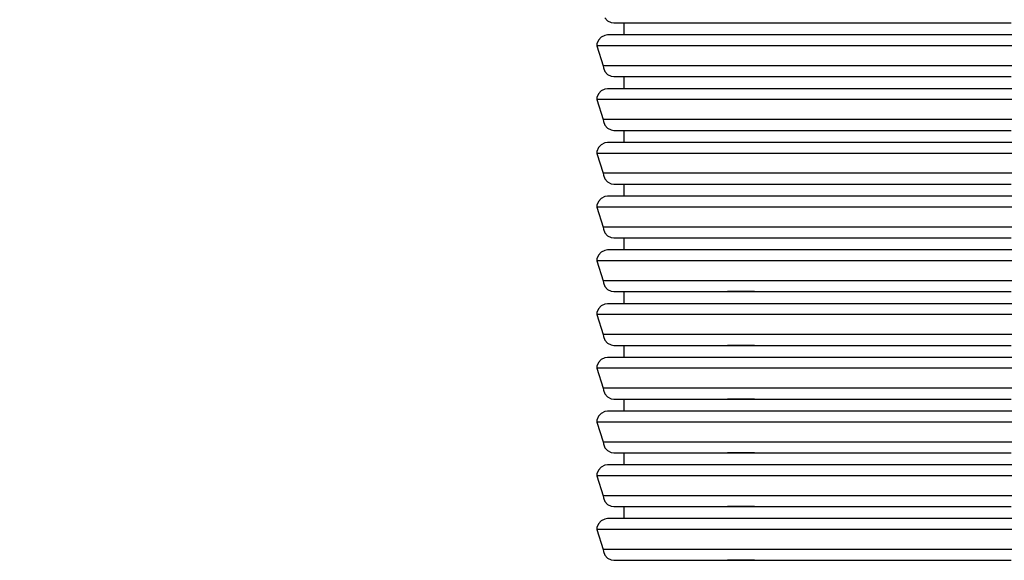
# Model space of a CAD drawing. Units: millimetres. Extents: x -4733 to 59, y -526 to 5134.
# Drawn here: x -2889 to -2074, y 1791 to 2239 of the extents above; entities that cross this region are included whole.
import ezdxf

# ---------------------------------------------------------------- set-up
doc = ezdxf.new("R2010")
doc.units = ezdxf.units.MM
doc.layers.add('dodatkowe  rury', color=2, linetype='Continuous')
doc.layers.add('PV-B944', color=7, linetype='Continuous')
doc.styles.get("Standard").update_dxf_attribs({"font": 'arial.ttf', "height": 150})
doc.dimstyles.new('ISO-25', dxfattribs={"dimtxt": 150, "dimasz": 150, "dimexe": 1.25, "dimexo": 0.625, "dimtad": 1, "dimdec": 0, "dimtxsty": 'Standard', "dimcen": 2.5, "dimse1": 1, "dimse2": 1, "dimclrd": 1, "dimclrt": 1, "dimadec": 0, "dimazin": 0, "dimtfac": 1, "dimtdec": 0, "dimtmove": 0, "dimatfit": 3, "dimfxl": 1, "dimtfillclr": 256, "dimarcsym": 0})

# ---------------------------------------------------------------- blocks, each defined once
blk = doc.blocks.new('*D7')
at = {"layer": 'Defpoints', "color": 0}
for p in [(-2785.55, 2982.66), (-1398.36, 2976.47), (-1398.36, -320.64)]:
    blk.add_point(p, dxfattribs=at)
at = {"layer": 'dodatkowe  rury', "color": 1, "lineweight": -2}
blk.add_line((-2635.55, -320.64), (-1548.36, -320.64), dxfattribs=at)
at = {"layer": 'dodatkowe  rury', "color": 1}
for points in [[(-2635.55, -295.64), (-2635.55, -345.64), (-2785.55, -320.64)], [(-1548.36, -345.64), (-1548.36, -295.64), (-1398.36, -320.64)]]:
    blk.add_solid(points, dxfattribs=at)
at = {"layer": 'dodatkowe  rury', "color": 1, "insert": (-2091.95, -229.87), "char_height": 150, "attachment_point": 5}
blk.add_mtext('1,50', dxfattribs=at)
blk = doc.blocks.new('*D8')
at = {"layer": 'Defpoints', "color": 0}
for p in [(-4320.92, 3652.65), (-2096.13, 3652.65), (-2096.13, 1390.87)]:
    blk.add_point(p, dxfattribs=at)
at = {"layer": 'dodatkowe  rury', "color": 1, "lineweight": -2}
blk.add_line((-4320.92, 1540.87), (-4320.92, 3502.65), dxfattribs=at)
at = {"layer": 'dodatkowe  rury', "color": 1}
for points in [[(-4295.92, 3502.65), (-4345.92, 3502.65), (-4320.92, 3652.65)], [(-4345.92, 1540.87), (-4295.92, 1540.87), (-4320.92, 1390.87)]]:
    blk.add_solid(points, dxfattribs=at)
at = {"layer": 'dodatkowe  rury', "color": 1, "insert": (-4411.68, 2521.76), "char_height": 150, "attachment_point": 5, "rotation": 90}
blk.add_mtext('2,35', dxfattribs=at)
blk = doc.blocks.new('*D9')
at = {"layer": 'Defpoints', "color": 0}
for p in [(-4251.01, 3010.57), (58.48, 3010.57), (58.48, -501.25)]:
    blk.add_point(p, dxfattribs=at)
at = {"layer": 'dodatkowe  rury', "color": 1, "lineweight": -2}
blk.add_line((-4101.01, -501.25), (-91.52, -501.25), dxfattribs=at)
at = {"layer": 'dodatkowe  rury', "color": 1}
for points in [[(-4101.01, -476.25), (-4101.01, -526.25), (-4251.01, -501.25)], [(-91.52, -526.25), (-91.52, -476.25), (58.48, -501.25)]]:
    blk.add_solid(points, dxfattribs=at)
at = {"layer": 'dodatkowe  rury', "color": 1, "insert": (-2096.27, -410.48), "char_height": 150, "attachment_point": 5}
blk.add_mtext('4,40', dxfattribs=at)
blk = doc.blocks.new('*D10')
at = {"layer": 'Defpoints', "color": 0}
for p in [(-4543.55, 5133.89), (-2096.13, 5133.89), (-2096.13, -109.13)]:
    blk.add_point(p, dxfattribs=at)
at = {"layer": 'dodatkowe  rury', "color": 1, "lineweight": -2}
blk.add_line((-4543.55, 40.87), (-4543.55, 4983.89), dxfattribs=at)
at = {"layer": 'dodatkowe  rury', "color": 1}
for points in [[(-4518.55, 4983.89), (-4568.55, 4983.89), (-4543.55, 5133.89)], [(-4568.55, 40.87), (-4518.55, 40.87), (-4543.55, -109.13)]]:
    blk.add_solid(points, dxfattribs=at)
at = {"layer": 'dodatkowe  rury', "color": 1, "insert": (-4634.32, 2512.38), "char_height": 150, "attachment_point": 5, "rotation": 90}
blk.add_mtext('5,35', dxfattribs=at)
blk = doc.blocks.new('*U13')
at = {"layer": 'PV-B944'}
for p, q in [((-8899.06, 2240.63), (-8896.87, 2238.18)), ((-8896.87, 2238.18), (-8893.96, 2236.71)), ((-8893.96, 2236.71), (-8891.54, 2236.37)), ((-8891.54, 2236.37), (-8850.92, 2236.37)), ((-8883.25, 2236.37), (-8883.25, 2226.37)), ((-8850.92, 2236.37), (-8775.16, 2236.37)), ((-8775.16, 2236.37), (-8674.49, 2236.37)), ((-8674.49, 2236.37), (-8562.52, 2236.37)), ((-8905.6, 2219.02), (-8905.75, 2217.37)), ((-8904.4, 2222.1), (-8905.6, 2219.02)), ((-8902.18, 2224.55), (-8904.4, 2222.1)), ((-8899.21, 2226.02), (-8902.18, 2224.55)), ((-8896.75, 2226.37), (-8899.21, 2226.02)), ((-8876.09, 2226.37), (-8896.75, 2226.37)), ((-8816.89, 2226.37), (-8876.09, 2226.37)), ((-8727.15, 2226.37), (-8816.89, 2226.37)), ((-8618.99, 2226.37), (-8727.15, 2226.37)), ((-8507.01, 2226.37), (-8618.99, 2226.37)), ((-8884.48, 2217.37), (-8905.75, 2217.37)), ((-8905.75, 2217.37), (-8900.39, 2200.87)), ((-8823.54, 2217.37), (-8884.48, 2217.37)), ((-8731.16, 2217.37), (-8823.54, 2217.37)), ((-8619.82, 2217.37), (-8731.16, 2217.37)), ((-8504.55, 2217.37), (-8619.82, 2217.37)), ((-8858.57, 2200.87), (-8900.39, 2200.87)), ((-8900.39, 2200.87), (-8900.24, 2199.21)), ((-8900.24, 2199.21), (-8899.06, 2196.13)), ((-8899.06, 2196.13), (-8896.87, 2193.68)), ((-8780.58, 2200.87), (-8858.57, 2200.87)), ((-8676.96, 2200.87), (-8780.58, 2200.87)), ((-8561.69, 2200.87), (-8676.96, 2200.87)), ((-8896.87, 2193.68), (-8893.96, 2192.21)), ((-8893.96, 2192.21), (-8891.54, 2191.87)), ((-8891.54, 2191.87), (-8850.92, 2191.87)), ((-8883.25, 2191.87), (-8883.25, 2181.87)), ((-8850.92, 2191.87), (-8775.16, 2191.87)), ((-8775.16, 2191.87), (-8674.49, 2191.87)), ((-8674.49, 2191.87), (-8562.52, 2191.87)), ((-8902.18, 2180.05), (-8904.4, 2177.6)), ((-8899.21, 2181.52), (-8902.18, 2180.05)), ((-8896.75, 2181.87), (-8899.21, 2181.52)), ((-8876.09, 2181.87), (-8896.75, 2181.87)), ((-8816.89, 2181.87), (-8876.09, 2181.87)), ((-8727.15, 2181.87), (-8816.89, 2181.87)), ((-8618.99, 2181.87), (-8727.15, 2181.87)), ((-8507.01, 2181.87), (-8618.99, 2181.87)), ((-8905.6, 2174.52), (-8905.75, 2172.87)), ((-8884.48, 2172.87), (-8905.75, 2172.87)), ((-8905.75, 2172.87), (-8900.39, 2156.37)), ((-8904.4, 2177.6), (-8905.6, 2174.52)), ((-8823.54, 2172.87), (-8884.48, 2172.87)), ((-8731.16, 2172.87), (-8823.54, 2172.87)), ((-8619.82, 2172.87), (-8731.16, 2172.87)), ((-8504.55, 2172.87), (-8619.82, 2172.87)), ((-8858.57, 2156.37), (-8900.39, 2156.37)), ((-8900.39, 2156.37), (-8900.24, 2154.71)), ((-8900.24, 2154.71), (-8899.06, 2151.63)), ((-8780.58, 2156.37), (-8858.57, 2156.37)), ((-8676.96, 2156.37), (-8780.58, 2156.37)), ((-8561.69, 2156.37), (-8676.96, 2156.37)), ((-8899.06, 2151.63), (-8896.87, 2149.18)), ((-8896.87, 2149.18), (-8893.96, 2147.71)), ((-8893.96, 2147.71), (-8891.54, 2147.37)), ((-8891.54, 2147.37), (-8850.92, 2147.37)), ((-8883.25, 2147.37), (-8883.25, 2137.37)), ((-8850.92, 2147.37), (-8775.16, 2147.37)), ((-8775.16, 2147.37), (-8674.49, 2147.37)), ((-8674.49, 2147.37), (-8562.52, 2147.37)), ((-8899.21, 2137.02), (-8902.18, 2135.55)), ((-8896.75, 2137.37), (-8899.21, 2137.02)), ((-8876.09, 2137.37), (-8896.75, 2137.37)), ((-8816.89, 2137.37), (-8876.09, 2137.37)), ((-8727.15, 2137.37), (-8816.89, 2137.37)), ((-8618.99, 2137.37), (-8727.15, 2137.37)), ((-8507.01, 2137.37), (-8618.99, 2137.37)), ((-8905.6, 2130.02), (-8905.75, 2128.37)), ((-8904.4, 2133.1), (-8905.6, 2130.02)), ((-8902.18, 2135.55), (-8904.4, 2133.1)), ((-8884.48, 2128.37), (-8905.75, 2128.37)), ((-8905.75, 2128.37), (-8900.39, 2111.87)), ((-8823.54, 2128.37), (-8884.48, 2128.37)), ((-8731.16, 2128.37), (-8823.54, 2128.37)), ((-8619.82, 2128.37), (-8731.16, 2128.37)), ((-8504.55, 2128.37), (-8619.82, 2128.37)), ((-8858.57, 2111.87), (-8900.39, 2111.87)), ((-8900.39, 2111.87), (-8900.24, 2110.21)), ((-8900.24, 2110.21), (-8899.06, 2107.13)), ((-8899.06, 2107.13), (-8896.87, 2104.68)), ((-8896.87, 2104.68), (-8893.96, 2103.21)), ((-8780.58, 2111.87), (-8858.57, 2111.87)), ((-8676.96, 2111.87), (-8780.58, 2111.87)), ((-8561.69, 2111.87), (-8676.96, 2111.87)), ((-8893.96, 2103.21), (-8891.54, 2102.87)), ((-8891.54, 2102.87), (-8850.92, 2102.87)), ((-8883.25, 2102.87), (-8883.25, 2092.87)), ((-8850.92, 2102.87), (-8775.16, 2102.87)), ((-8775.16, 2102.87), (-8674.49, 2102.87)), ((-8674.49, 2102.87), (-8562.52, 2102.87)), ((-8904.4, 2088.6), (-8905.6, 2085.52)), ((-8902.18, 2091.05), (-8904.4, 2088.6)), ((-8899.21, 2092.52), (-8902.18, 2091.05)), ((-8896.75, 2092.87), (-8899.21, 2092.52)), ((-8876.09, 2092.87), (-8896.75, 2092.87)), ((-8816.89, 2092.87), (-8876.09, 2092.87)), ((-8727.15, 2092.87), (-8816.89, 2092.87)), ((-8618.99, 2092.87), (-8727.15, 2092.87)), ((-8507.01, 2092.87), (-8618.99, 2092.87)), ((-8905.6, 2085.52), (-8905.75, 2083.87)), ((-8884.48, 2083.87), (-8905.75, 2083.87)), ((-8905.75, 2083.87), (-8900.39, 2067.37)), ((-8823.54, 2083.87), (-8884.48, 2083.87)), ((-8731.16, 2083.87), (-8823.54, 2083.87)), ((-8619.82, 2083.87), (-8731.16, 2083.87)), ((-8504.55, 2083.87), (-8619.82, 2083.87)), ((-8858.57, 2067.37), (-8900.39, 2067.37)), ((-8900.39, 2067.37), (-8900.24, 2065.71)), ((-8900.24, 2065.71), (-8899.06, 2062.63)), ((-8780.58, 2067.37), (-8858.57, 2067.37)), ((-8676.96, 2067.37), (-8780.58, 2067.37)), ((-8561.69, 2067.37), (-8676.96, 2067.37)), ((-8899.06, 2062.63), (-8896.87, 2060.18)), ((-8896.87, 2060.18), (-8893.96, 2058.71)), ((-8893.96, 2058.71), (-8891.54, 2058.37)), ((-8891.54, 2058.37), (-8850.92, 2058.37)), ((-8883.25, 2058.37), (-8883.25, 2048.37)), ((-8850.92, 2058.37), (-8775.16, 2058.37)), ((-8775.16, 2058.37), (-8674.49, 2058.37)), ((-8674.49, 2058.37), (-8562.52, 2058.37)), ((-8899.21, 2048.02), (-8902.18, 2046.55)), ((-8896.75, 2048.37), (-8899.21, 2048.02)), ((-8876.09, 2048.37), (-8896.75, 2048.37)), ((-8816.89, 2048.37), (-8876.09, 2048.37)), ((-8727.15, 2048.37), (-8816.89, 2048.37)), ((-8618.99, 2048.37), (-8727.15, 2048.37)), ((-8507.01, 2048.37), (-8618.99, 2048.37)), ((-8905.6, 2041.02), (-8905.75, 2039.37)), ((-8884.48, 2039.37), (-8905.75, 2039.37)), ((-8905.75, 2039.37), (-8900.39, 2022.87)), ((-8904.4, 2044.1), (-8905.6, 2041.02)), ((-8902.18, 2046.55), (-8904.4, 2044.1)), ((-8823.54, 2039.37), (-8884.48, 2039.37)), ((-8731.16, 2039.37), (-8823.54, 2039.37)), ((-8619.82, 2039.37), (-8731.16, 2039.37)), ((-8504.55, 2039.37), (-8619.82, 2039.37)), ((-8858.57, 2022.87), (-8900.39, 2022.87)), ((-8900.39, 2022.87), (-8900.24, 2021.21)), ((-8780.58, 2022.87), (-8858.57, 2022.87)), ((-8676.96, 2022.87), (-8780.58, 2022.87)), ((-8561.69, 2022.87), (-8676.96, 2022.87)), ((-8900.24, 2021.21), (-8899.06, 2018.13)), ((-8899.06, 2018.13), (-8896.87, 2015.68)), ((-8896.87, 2015.68), (-8893.96, 2014.21)), ((-8893.96, 2014.21), (-8891.54, 2013.87)), ((-8891.54, 2013.87), (-8850.92, 2013.87)), ((-8883.25, 2013.87), (-8883.25, 2003.87)), ((-8850.92, 2013.87), (-8775.16, 2013.87)), ((-8775.16, 2013.87), (-8797.58, 2013.87)), ((-8775.16, 2013.87), (-8674.49, 2013.87)), ((-8674.49, 2013.87), (-8562.52, 2013.87)), ((-8904.4, 1999.6), (-8905.6, 1996.52)), ((-8902.18, 2002.05), (-8904.4, 1999.6)), ((-8899.21, 2003.52), (-8902.18, 2002.05)), ((-8896.75, 2003.87), (-8899.21, 2003.52)), ((-8876.09, 2003.87), (-8896.75, 2003.87)), ((-8816.89, 2003.87), (-8876.09, 2003.87)), ((-8727.15, 2003.87), (-8816.89, 2003.87)), ((-8618.99, 2003.87), (-8727.15, 2003.87)), ((-8507.01, 2003.87), (-8618.99, 2003.87)), ((-8905.6, 1996.52), (-8905.75, 1994.87)), ((-8884.48, 1994.87), (-8905.75, 1994.87)), ((-8905.75, 1994.87), (-8900.39, 1978.37)), ((-8823.54, 1994.87), (-8884.48, 1994.87)), ((-8731.16, 1994.87), (-8823.54, 1994.87)), ((-8619.82, 1994.87), (-8731.16, 1994.87)), ((-8504.55, 1994.87), (-8619.82, 1994.87)), ((-8858.57, 1978.37), (-8900.39, 1978.37)), ((-8900.39, 1978.37), (-8900.24, 1976.71)), ((-8900.24, 1976.71), (-8899.06, 1973.63)), ((-8780.58, 1978.37), (-8858.57, 1978.37)), ((-8676.96, 1978.37), (-8780.58, 1978.37)), ((-8561.69, 1978.37), (-8676.96, 1978.37)), ((-8899.06, 1973.63), (-8896.87, 1971.18)), ((-8896.87, 1971.18), (-8893.96, 1969.71)), ((-8893.96, 1969.71), (-8891.54, 1969.37)), ((-8891.54, 1969.37), (-8850.92, 1969.37)), ((-8883.25, 1969.37), (-8883.25, 1959.37)), ((-8850.92, 1969.37), (-8775.16, 1969.37)), ((-8775.16, 1969.37), (-8797.58, 1969.37)), ((-8775.16, 1969.37), (-8674.49, 1969.37)), ((-8674.49, 1969.37), (-8562.52, 1969.37)), ((-8902.18, 1957.55), (-8904.4, 1955.1)), ((-8899.21, 1959.02), (-8902.18, 1957.55)), ((-8896.75, 1959.37), (-8899.21, 1959.02)), ((-8876.09, 1959.37), (-8896.75, 1959.37)), ((-8816.89, 1959.37), (-8876.09, 1959.37)), ((-8727.15, 1959.37), (-8816.89, 1959.37)), ((-8618.99, 1959.37), (-8727.15, 1959.37)), ((-8507.01, 1959.37), (-8618.99, 1959.37)), ((-8905.6, 1952.02), (-8905.75, 1950.37)), ((-8884.48, 1950.37), (-8905.75, 1950.37)), ((-8905.75, 1950.37), (-8900.39, 1933.87)), ((-8904.4, 1955.1), (-8905.6, 1952.02)), ((-8823.54, 1950.37), (-8884.48, 1950.37)), ((-8731.16, 1950.37), (-8823.54, 1950.37)), ((-8619.82, 1950.37), (-8731.16, 1950.37)), ((-8504.55, 1950.37), (-8619.82, 1950.37)), ((-8858.57, 1933.87), (-8900.39, 1933.87)), ((-8900.39, 1933.87), (-8900.24, 1932.21)), ((-8780.58, 1933.87), (-8858.57, 1933.87)), ((-8676.96, 1933.87), (-8780.58, 1933.87)), ((-8561.69, 1933.87), (-8676.96, 1933.87)), ((-8900.24, 1932.21), (-8899.06, 1929.13)), ((-8899.06, 1929.13), (-8896.87, 1926.68)), ((-8896.87, 1926.68), (-8893.96, 1925.21)), ((-8893.96, 1925.21), (-8891.54, 1924.87)), ((-8891.54, 1924.87), (-8850.92, 1924.87)), ((-8883.25, 1924.87), (-8883.25, 1914.87)), ((-8850.92, 1924.87), (-8775.16, 1924.87)), ((-8775.16, 1924.87), (-8797.58, 1924.87)), ((-8775.16, 1924.87), (-8674.49, 1924.87)), ((-8674.49, 1924.87), (-8562.52, 1924.87)), ((-8904.4, 1910.6), (-8905.6, 1907.52)), ((-8902.18, 1913.05), (-8904.4, 1910.6)), ((-8899.21, 1914.52), (-8902.18, 1913.05)), ((-8896.75, 1914.87), (-8899.21, 1914.52)), ((-8876.09, 1914.87), (-8896.75, 1914.87)), ((-8816.89, 1914.87), (-8876.09, 1914.87)), ((-8727.15, 1914.87), (-8816.89, 1914.87)), ((-8618.99, 1914.87), (-8727.15, 1914.87)), ((-8507.01, 1914.87), (-8618.99, 1914.87)), ((-8905.6, 1907.52), (-8905.75, 1905.87)), ((-8884.48, 1905.87), (-8905.75, 1905.87)), ((-8905.75, 1905.87), (-8900.39, 1889.37)), ((-8823.54, 1905.87), (-8884.48, 1905.87)), ((-8731.16, 1905.87), (-8823.54, 1905.87)), ((-8619.82, 1905.87), (-8731.16, 1905.87)), ((-8504.55, 1905.87), (-8619.82, 1905.87)), ((-8900.39, 1889.37), (-8858.57, 1889.37)), ((-8900.39, 1889.37), (-8900.24, 1887.71)), ((-8900.24, 1887.71), (-8899.06, 1884.63)), ((-8899.06, 1884.63), (-8896.87, 1882.18)), ((-8858.57, 1889.37), (-8780.58, 1889.37)), ((-8780.58, 1889.37), (-8676.96, 1889.37)), ((-8676.96, 1889.37), (-8561.69, 1889.37)), ((-8896.87, 1882.18), (-8893.96, 1880.71)), ((-8893.96, 1880.71), (-8891.54, 1880.37)), ((-8891.54, 1880.37), (-8850.92, 1880.37)), ((-8883.25, 1880.37), (-8883.25, 1870.37)), ((-8850.92, 1880.37), (-8775.16, 1880.37)), ((-8775.16, 1880.37), (-8797.58, 1880.37)), ((-8775.16, 1880.37), (-8674.49, 1880.37)), ((-8674.49, 1880.37), (-8562.52, 1880.37)), ((-8902.18, 1868.55), (-8904.4, 1866.1)), ((-8899.21, 1870.02), (-8902.18, 1868.55)), ((-8896.75, 1870.37), (-8899.21, 1870.02)), ((-8876.09, 1870.37), (-8896.75, 1870.37)), ((-8816.89, 1870.37), (-8876.09, 1870.37)), ((-8727.15, 1870.37), (-8816.89, 1870.37)), ((-8618.99, 1870.37), (-8727.15, 1870.37)), ((-8507.01, 1870.37), (-8618.99, 1870.37)), ((-8905.6, 1863.02), (-8905.75, 1861.37)), ((-8884.48, 1861.37), (-8905.75, 1861.37)), ((-8905.75, 1861.37), (-8900.39, 1844.87)), ((-8904.4, 1866.1), (-8905.6, 1863.02)), ((-8823.54, 1861.37), (-8884.48, 1861.37)), ((-8731.16, 1861.37), (-8823.54, 1861.37)), ((-8619.82, 1861.37), (-8731.16, 1861.37)), ((-8504.55, 1861.37), (-8619.82, 1861.37)), ((-8858.57, 1844.87), (-8900.39, 1844.87)), ((-8900.39, 1844.87), (-8900.24, 1843.21)), ((-8780.58, 1844.87), (-8858.57, 1844.87)), ((-8676.96, 1844.87), (-8780.58, 1844.87)), ((-8561.69, 1844.87), (-8676.96, 1844.87)), ((-8900.24, 1843.21), (-8899.06, 1840.13)), ((-8899.06, 1840.13), (-8896.87, 1837.68)), ((-8896.87, 1837.68), (-8893.96, 1836.21)), ((-8893.96, 1836.21), (-8891.54, 1835.87)), ((-8891.54, 1835.87), (-8850.92, 1835.87)), ((-8883.25, 1835.87), (-8883.25, 1825.87)), ((-8850.92, 1835.87), (-8775.16, 1835.87)), ((-8775.16, 1835.87), (-8797.58, 1835.87)), ((-8775.16, 1835.87), (-8674.49, 1835.87)), ((-8674.49, 1835.87), (-8562.52, 1835.87)), ((-8904.4, 1821.6), (-8905.6, 1818.52)), ((-8902.18, 1824.05), (-8904.4, 1821.6)), ((-8899.21, 1825.52), (-8902.18, 1824.05)), ((-8896.75, 1825.87), (-8899.21, 1825.52)), ((-8876.09, 1825.87), (-8896.75, 1825.87)), ((-8816.89, 1825.87), (-8876.09, 1825.87)), ((-8727.15, 1825.87), (-8816.89, 1825.87)), ((-8618.99, 1825.87), (-8727.15, 1825.87)), ((-8507.01, 1825.87), (-8618.99, 1825.87)), ((-8905.6, 1818.52), (-8905.75, 1816.87)), ((-8884.48, 1816.87), (-8905.75, 1816.87)), ((-8905.75, 1816.87), (-8900.39, 1800.37)), ((-8823.54, 1816.87), (-8884.48, 1816.87)), ((-8731.16, 1816.87), (-8823.54, 1816.87)), ((-8619.82, 1816.87), (-8731.16, 1816.87)), ((-8504.55, 1816.87), (-8619.82, 1816.87)), ((-8858.57, 1800.37), (-8900.39, 1800.37)), ((-8900.39, 1800.37), (-8900.24, 1798.71)), ((-8900.24, 1798.71), (-8899.06, 1795.63)), ((-8899.06, 1795.63), (-8896.87, 1793.18)), ((-8780.58, 1800.37), (-8858.57, 1800.37)), ((-8676.96, 1800.37), (-8780.58, 1800.37)), ((-8561.69, 1800.37), (-8676.96, 1800.37)), ((-8896.87, 1793.18), (-8893.96, 1791.71)), ((-8893.96, 1791.71), (-8891.54, 1791.37)), ((-8891.54, 1791.37), (-8850.92, 1791.37)), ((-8850.92, 1791.37), (-8775.16, 1791.37)), ((-8775.16, 1791.37), (-8797.58, 1791.37)), ((-8775.16, 1791.37), (-8674.49, 1791.37)), ((-8674.49, 1791.37), (-8562.52, 1791.37))]:
    blk.add_line(p, q, dxfattribs=at)

msp = doc.modelspace()

# ---------------------------------------------------------------- linework, layer by layer
at = {"layer": 'dodatkowe  rury', "color": 1, "linetype": 'Continuous', "lineweight": 40}
msp.add_lwpolyline([(-223.94, 1390.87), (-223.94, 1911.99, 1.722819), (-3966.42, 1908.18), (-3966.42, 1390.87, 0.414214), (-2466.42, -109.13), (-2096.13, -109.13), (-1723.94, -109.13, 0.414214)], format="xyb", close=True, dxfattribs=at)

# ---------------------------------------------------------------- block references
at = {"layer": 'PV-B944'}
msp.add_blockref('*U13', (6494.63, 0), dxfattribs=at)

# ---------------------------------------------------------------- dimensions: what is measured, and where the dimension line sits
at = {"layer": 'dodatkowe  rury', "color": 2}
for base, p1, p2, text, picture, middle in [((-4543.55, 5133.89), (-2096.13, -109.13), (-2096.13, 5133.89), '5,35', '*D10', (-4634.32, 2512.38)), ((-4320.92, 3652.65), (-2096.13, 1390.87, 111.65), (-2096.13, 3652.65, 111.65), '2,35', '*D8', (-4411.68, 2521.76))]:
    dim = msp.add_linear_dim(base=base, p1=p1, p2=p2, angle=90, text=text, dimstyle='ISO-25', dxfattribs=at)
    dim.commit()
    dim.dimension.update_dxf_attribs({"geometry": picture, "text_midpoint": middle})
for base, p1, p2, text, picture, middle in [((58.48, -501.25), (-4251.01, 3010.57), (58.48, 3010.57), '4,40', '*D9', (-2096.27, -410.48)), ((-1398.36, -320.64), (-2785.55, 2982.66, -250), (-1398.36, 2976.47, -250), '1,50', '*D7', (-2091.95, -229.87))]:
    dim = msp.add_linear_dim(base=base, p1=p1, p2=p2, text=text, dimstyle='ISO-25', dxfattribs=at)
    dim.commit()
    dim.dimension.update_dxf_attribs({"geometry": picture, "text_midpoint": middle})

doc.saveas('drawing.dxf')
